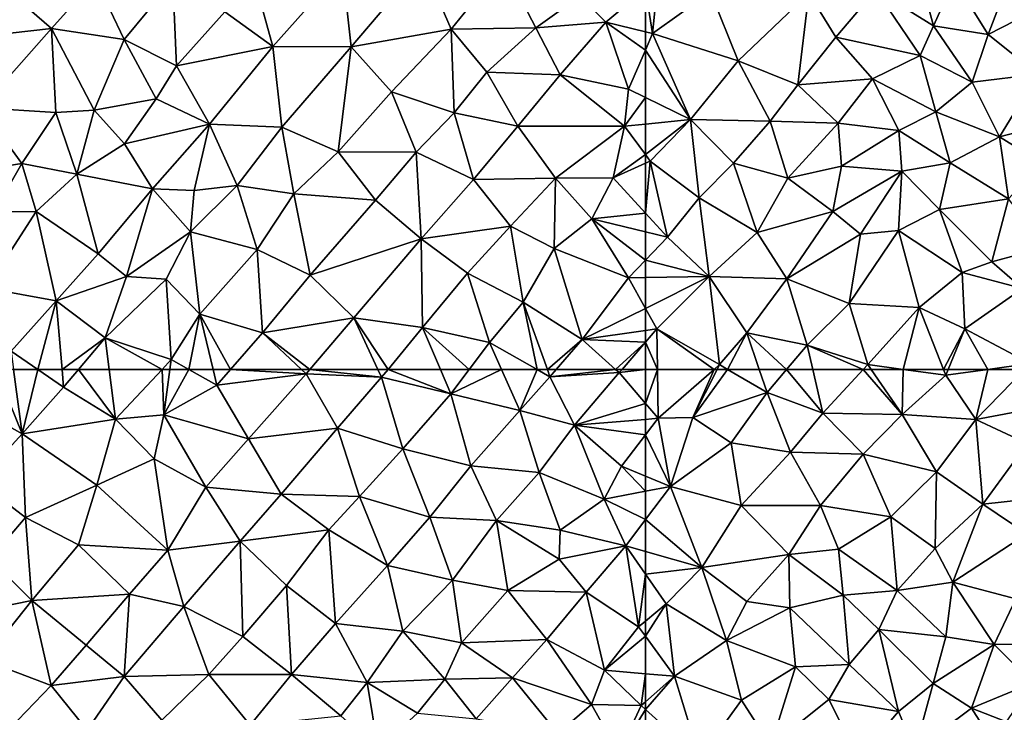
# Model space of a CAD drawing. Extents: x 576994 to 578000, y 6223000 to 6224000.
# Drawn here: x 577080 to 577151, y 6223726 to 6223775 of the extents above; entities that cross this region are included whole.
import ezdxf

# ---------------------------------------------------------------- set-up
doc = ezdxf.new("R2010")
doc.units = 0
doc.header["$MEASUREMENT"] = 0
doc.layers.add('Terraen', color=33, linetype='Continuous')

# ---------------------------------------------------------------- blocks, each defined once
blk = doc.blocks.new('1km_6223_577_UTM32_ACAD_1_FMEBLOCK71')
at = {"layer": 'Terraen', "color": 9, "true_color": 0xbbbbbb}
for points in [[(35.93, -39.45, 1.93), (33.91, -32.12, 1.93), (32.51, -36.99, 1.94)], [(35.93, -39.45, 1.93), (40.9, -33.87, 1.94), (33.91, -32.12, 1.93)], [(41.52, -39.49, 1.91), (46.6, -33.49, 1.95), (40.9, -33.87, 1.94)], [(41.52, -39.49, 1.91), (48.65, -38.21, 1.87), (46.6, -33.49, 1.95)], [(48.65, -38.21, 1.87), (52.36, -33.63, 1.88), (46.6, -33.49, 1.95)], [(48.65, -38.21, 1.87), (54.68, -38.12, 1.91), (52.36, -33.63, 1.88)], [(52.36, -33.63, 1.88), (54.68, -38.12, 1.91), (57.85, -35.83, 1.93)], [(41.52, -39.49, 1.91), (40.9, -33.87, 1.94), (35.93, -39.45, 1.93)], [(20.14, -38.18, 1.97), (23.28, -34.65, 2), (17, -35.43, 2)], [(25.32, -38.96, 1.95), (23.28, -34.65, 2), (20.14, -38.18, 1.97)], [(25.32, -38.96, 1.95), (28.8, -34.74, 2.01), (23.28, -34.65, 2)], [(29.05, -40.84, 2), (28.8, -34.74, 2.01), (25.32, -38.96, 1.95)], [(29.05, -40.84, 2), (32.51, -36.99, 1.94), (28.8, -34.74, 2.01)], [(14.02, -38.87, 2.06), (20.14, -38.18, 1.97), (17, -35.43, 2)], [(57.85, -35.83, 1.93), (59.68, -37.73, 1.9), (62.5, -35.348, 1.908)], [(62.5, -38.416, 1.925), (62.5, -35.348, 1.908), (59.68, -37.73, 1.9)], [(59.68, -37.73, 1.9), (57.85, -35.83, 1.93), (54.68, -38.12, 1.91)], [(29.05, -40.84, 2), (35.93, -39.45, 1.93), (32.51, -36.99, 1.94)], [(56.41, -41.49, 1.87), (59.68, -37.73, 1.9), (54.68, -38.12, 1.91)], [(61.28, -42.51, 1.99), (59.68, -37.73, 1.9), (56.41, -41.49, 1.87)], [(62.5, -38.416, 1.925), (59.68, -37.73, 1.9), (62.5, -39.71, 1.948)], [(59.68, -37.73, 1.9), (61.28, -42.51, 1.99), (62.5, -39.71, 1.948)], [(15.12, -43.83, 1.96), (20.14, -38.18, 1.97), (14.02, -38.87, 2.06)], [(15.12, -43.83, 1.96), (20.45, -44.17, 2.07), (20.14, -38.18, 1.97)], [(23.19, -43.99, 1.94), (20.14, -38.18, 1.97), (20.45, -44.17, 2.07)], [(23.19, -43.99, 1.94), (25.32, -38.96, 1.95), (20.14, -38.18, 1.97)], [(44.38, -42.7, 1.87), (48.65, -38.21, 1.87), (41.52, -39.49, 1.91)], [(48.87, -44.2, 1.92), (48.65, -38.21, 1.87), (44.38, -42.7, 1.87)], [(51.19, -41.28, 1.91), (54.68, -38.12, 1.91), (48.65, -38.21, 1.87)], [(48.87, -44.2, 1.92), (51.19, -41.28, 1.91), (48.65, -38.21, 1.87)], [(51.19, -41.28, 1.91), (56.41, -41.49, 1.87), (54.68, -38.12, 1.91)], [(23.19, -43.99, 1.94), (27.61, -43.19, 1.95), (25.32, -38.96, 1.95)], [(29.05, -40.84, 2), (25.32, -38.96, 1.95), (27.61, -43.19, 1.95)], [(31.4, -44.99, 1.93), (35.93, -39.45, 1.93), (29.05, -40.84, 2)], [(36.58, -45.22, 1.91), (35.93, -39.45, 1.93), (31.4, -44.99, 1.93)], [(36.58, -45.22, 1.91), (41.52, -39.49, 1.91), (35.93, -39.45, 1.93)], [(40.59, -46.98, 1.89), (41.52, -39.49, 1.91), (36.58, -45.22, 1.91)], [(40.59, -46.98, 1.89), (44.38, -42.7, 1.87), (41.52, -39.49, 1.91)], [(62.5, -39.71, 1.948), (61.28, -42.51, 1.99), (62.5, -43.106, 1.976)], [(31.4, -44.99, 1.93), (29.05, -40.84, 2), (27.61, -43.19, 1.95)], [(48.87, -44.2, 1.92), (53.41, -45.14, 1.87), (51.19, -41.28, 1.91)], [(53.41, -45.14, 1.87), (56.41, -41.49, 1.87), (51.19, -41.28, 1.91)], [(61.01, -45.15, 1.92), (56.41, -41.49, 1.87), (53.41, -45.14, 1.87)], [(61.01, -45.15, 1.92), (61.28, -42.51, 1.99), (56.41, -41.49, 1.87)], [(40.59, -46.98, 1.89), (46.14, -47, 1.89), (44.38, -42.7, 1.87)], [(46.14, -47, 1.89), (48.87, -44.2, 1.92), (44.38, -42.7, 1.87)], [(62.5, -43.106, 1.976), (61.28, -42.51, 1.99), (61.01, -45.15, 1.92)], [(23.19, -43.99, 1.94), (25.34, -46.4, 1.93), (27.61, -43.19, 1.95)], [(31.4, -44.99, 1.93), (27.61, -43.19, 1.95), (25.34, -46.4, 1.93)], [(62.5, -43.106, 1.976), (61.01, -45.15, 1.92), (62.5, -44.998, 1.926)], [(11.49, -48.83, 1.98), (18.02, -47.8, 1.97), (15.12, -43.83, 1.96)], [(18.02, -47.8, 1.97), (20.45, -44.17, 2.07), (15.12, -43.83, 1.96)], [(18.02, -47.8, 1.97), (21.94, -48.56, 1.94), (20.45, -44.17, 2.07)], [(21.94, -48.56, 1.94), (23.19, -43.99, 1.94), (20.45, -44.17, 2.07)], [(21.94, -48.56, 1.94), (25.34, -46.4, 1.93), (23.19, -43.99, 1.94)], [(50.23, -48.94, 1.92), (48.87, -44.2, 1.92), (46.14, -47, 1.89)], [(50.23, -48.94, 1.92), (53.41, -45.14, 1.87), (48.87, -44.2, 1.92)], [(27.34, -49.62, 1.94), (31.4, -44.99, 1.93), (25.34, -46.4, 1.93)], [(27.34, -49.62, 1.94), (30.32, -49.73, 1.91), (31.4, -44.99, 1.93)], [(31.4, -44.99, 1.93), (30.32, -49.73, 1.91), (33.38, -49.37, 1.88)], [(36.58, -45.22, 1.91), (31.4, -44.99, 1.93), (33.38, -49.37, 1.88)], [(37.42, -49.97, 1.88), (36.58, -45.22, 1.91), (33.38, -49.37, 1.88)], [(37.42, -49.97, 1.88), (40.59, -46.98, 1.89), (36.58, -45.22, 1.91)], [(50.23, -48.94, 1.92), (56.08, -48.85, 1.96), (53.41, -45.14, 1.87)], [(56.08, -48.85, 1.96), (61.01, -45.15, 1.92), (53.41, -45.14, 1.87)], [(56.08, -48.85, 1.96), (60.19, -48.84, 1.91), (61.01, -45.15, 1.92)], [(62.5, -47.169, 1.92), (61.01, -45.15, 1.92), (60.19, -48.84, 1.91)], [(62.5, -44.998, 1.926), (61.01, -45.15, 1.92), (62.5, -47.169, 1.92)], [(27.34, -49.62, 1.94), (25.34, -46.4, 1.93), (21.94, -48.56, 1.94)], [(43.24, -50.43, 1.91), (40.59, -46.98, 1.89), (37.42, -49.97, 1.88)], [(43.24, -50.43, 1.91), (46.14, -47, 1.89), (40.59, -46.98, 1.89)], [(46.51, -53.19, 1.9), (46.14, -47, 1.89), (43.24, -50.43, 1.91)], [(46.51, -53.19, 1.9), (50.23, -48.94, 1.92), (46.14, -47, 1.89)], [(62.5, -47.169, 1.92), (60.19, -48.84, 1.91), (62.5, -47.785, 1.919)], [(11.49, -48.83, 1.98), (16.04, -51.26, 1.97), (18.02, -47.8, 1.97)], [(19.04, -51.23, 1.94), (18.02, -47.8, 1.97), (16.04, -51.26, 1.97)], [(19.04, -51.23, 1.94), (21.94, -48.56, 1.94), (18.02, -47.8, 1.97)], [(62.5, -51.359, 1.94), (62.5, -47.785, 1.919), (60.19, -48.84, 1.91)], [(23.46, -54.25, 1.94), (21.94, -48.56, 1.94), (19.04, -51.23, 1.94)], [(23.46, -54.25, 1.94), (27.34, -49.62, 1.94), (21.94, -48.56, 1.94)], [(52.88, -52.27, 1.94), (50.23, -48.94, 1.92), (46.51, -53.19, 1.9)], [(52.88, -52.27, 1.94), (56.08, -48.85, 1.96), (50.23, -48.94, 1.92)], [(52.88, -52.27, 1.94), (55.99, -53.87, 1.97), (56.08, -48.85, 1.96)], [(58.67, -51.75, 1.92), (56.08, -48.85, 1.96), (55.99, -53.87, 1.97)], [(58.67, -51.75, 1.92), (60.19, -48.84, 1.91), (56.08, -48.85, 1.96)], [(62.5, -51.359, 1.94), (60.19, -48.84, 1.91), (58.67, -51.75, 1.92)], [(23.46, -54.25, 1.94), (25.49, -55.87, 1.9), (27.34, -49.62, 1.94)], [(25.49, -55.87, 1.9), (30.05, -52.69, 1.89), (27.34, -49.62, 1.94)], [(27.34, -49.62, 1.94), (30.05, -52.69, 1.89), (30.32, -49.73, 1.91)], [(30.05, -52.69, 1.89), (33.38, -49.37, 1.88), (30.32, -49.73, 1.91)], [(34.81, -53.95, 1.89), (33.38, -49.37, 1.88), (30.05, -52.69, 1.89)], [(34.81, -53.95, 1.89), (37.42, -49.97, 1.88), (33.38, -49.37, 1.88)], [(38.58, -55.78, 1.9), (37.42, -49.97, 1.88), (34.81, -53.95, 1.89)], [(38.58, -55.78, 1.9), (43.24, -50.43, 1.91), (37.42, -49.97, 1.88)], [(38.58, -55.78, 1.9), (46.51, -53.19, 1.9), (43.24, -50.43, 1.91)], [(15.5, -56.71, 1.93), (20.48, -57.61, 1.91), (19.04, -51.23, 1.94)], [(15.5, -56.71, 1.93), (19.04, -51.23, 1.94), (16.04, -51.26, 1.97)], [(20.48, -57.61, 1.91), (23.46, -54.25, 1.94), (19.04, -51.23, 1.94)], [(61.3, -55.96, 1.96), (58.67, -51.75, 1.92), (55.99, -53.87, 1.97)], [(62.5, -51.359, 1.94), (58.67, -51.75, 1.92), (62.5, -52.681, 1.948)], [(62.5, -52.681, 1.948), (58.67, -51.75, 1.92), (62.5, -54.699, 1.96)], [(58.67, -51.75, 1.92), (61.3, -55.96, 1.96), (62.5, -54.699, 1.96)], [(49.8, -55.64, 1.93), (52.88, -52.27, 1.94), (46.51, -53.19, 1.9)], [(53.78, -57.69, 1.95), (52.88, -52.27, 1.94), (49.8, -55.64, 1.93)], [(53.78, -57.69, 1.95), (55.99, -53.87, 1.97), (52.88, -52.27, 1.94)], [(25.49, -55.87, 1.9), (28.32, -56.05, 1.9), (30.05, -52.69, 1.89)], [(30.71, -58.55, 1.88), (30.05, -52.69, 1.89), (28.32, -56.05, 1.9)], [(30.71, -58.55, 1.88), (34.81, -53.95, 1.89), (30.05, -52.69, 1.89)], [(41.7, -58.81, 1.92), (46.51, -53.19, 1.9), (38.58, -55.78, 1.9)], [(46.61, -59.51, 1.93), (46.51, -53.19, 1.9), (41.7, -58.81, 1.92)], [(46.61, -59.51, 1.93), (49.8, -55.64, 1.93), (46.51, -53.19, 1.9)], [(35.18, -59.89, 1.89), (34.81, -53.95, 1.89), (30.71, -58.55, 1.88)], [(35.18, -59.89, 1.89), (38.58, -55.78, 1.9), (34.81, -53.95, 1.89)], [(57.98, -60.37, 1.97), (55.99, -53.87, 1.97), (53.78, -57.69, 1.95)], [(57.98, -60.37, 1.97), (61.3, -55.96, 1.96), (55.99, -53.87, 1.97)], [(20.48, -57.61, 1.91), (25.49, -55.87, 1.9), (23.46, -54.25, 1.94)], [(62.5, -54.699, 1.96), (61.3, -55.96, 1.96), (62.5, -55.943, 1.968)], [(23.96, -60.24, 1.91), (25.49, -55.87, 1.9), (20.48, -57.61, 1.91)], [(23.96, -60.24, 1.91), (28.32, -56.05, 1.9), (25.49, -55.87, 1.9)], [(23.96, -60.24, 1.91), (28.68, -61.8, 1.88), (28.32, -56.05, 1.9)], [(30.71, -58.55, 1.88), (28.32, -56.05, 1.9), (28.68, -61.8, 1.88)], [(35.18, -59.89, 1.89), (41.7, -58.81, 1.92), (38.58, -55.78, 1.9)], [(46.61, -59.51, 1.93), (51.37, -60.57, 1.99), (49.8, -55.64, 1.93)], [(51.37, -60.57, 1.99), (53.78, -57.69, 1.95), (49.8, -55.64, 1.93)], [(62.5, -58.15, 1.978), (61.3, -55.96, 1.96), (57.98, -60.37, 1.97)], [(62.5, -58.15, 1.978), (62.5, -55.943, 1.968), (61.3, -55.96, 1.96)], [(17.26, -61.21, 1.93), (20.48, -57.61, 1.91), (15.5, -56.71, 1.93)], [(19.157, -62.5, 1.915), (20.48, -57.61, 1.91), (17.26, -61.21, 1.93)], [(19.157, -62.5, 1.915), (20.901, -62.5, 1.902), (20.48, -57.61, 1.91)], [(20.901, -62.5, 1.902), (23.96, -60.24, 1.91), (20.48, -57.61, 1.91)], [(54.773, -62.5, 1.99), (53.78, -57.69, 1.95), (51.37, -60.57, 1.99)], [(54.773, -62.5, 1.99), (55.504, -62.5, 1.986), (53.78, -57.69, 1.95)], [(55.504, -62.5, 1.986), (57.98, -60.37, 1.97), (53.78, -57.69, 1.95)], [(62.5, -58.15, 1.978), (57.98, -60.37, 1.97), (62.5, -59.724, 1.987)], [(29.927, -62.5, 1.88), (30.71, -58.55, 1.88), (28.68, -61.8, 1.88)], [(29.927, -62.5, 1.88), (31.666, -62.5, 1.88), (30.71, -58.55, 1.88)], [(31.666, -62.5, 1.88), (32.919, -62.5, 1.883), (30.71, -58.55, 1.88)], [(32.919, -62.5, 1.883), (35.18, -59.89, 1.89), (30.71, -58.55, 1.88)], [(38.573, -62.5, 1.892), (41.7, -58.81, 1.92), (35.18, -59.89, 1.89)], [(38.573, -62.5, 1.892), (43.419, -62.5, 1.937), (41.7, -58.81, 1.92)], [(43.419, -62.5, 1.937), (44.142, -62.5, 1.938), (41.7, -58.81, 1.92)], [(44.142, -62.5, 1.938), (46.61, -59.51, 1.93), (41.7, -58.81, 1.92)], [(44.142, -62.5, 1.938), (47.872, -62.5, 1.943), (46.61, -59.51, 1.93)], [(47.872, -62.5, 1.943), (49.923, -62.5, 1.969), (46.61, -59.51, 1.93)], [(49.923, -62.5, 1.969), (51.37, -60.57, 1.99), (46.61, -59.51, 1.93)], [(20.901, -62.5, 1.902), (22.066, -62.5, 1.904), (23.96, -60.24, 1.91)], [(22.066, -62.5, 1.904), (24.252, -62.5, 1.902), (23.96, -60.24, 1.91)], [(24.252, -62.5, 1.902), (28.025, -62.5, 1.882), (23.96, -60.24, 1.91)], [(28.025, -62.5, 1.882), (28.68, -61.8, 1.88), (23.96, -60.24, 1.91)], [(32.919, -62.5, 1.883), (37.978, -62.5, 1.89), (35.18, -59.89, 1.89)], [(37.978, -62.5, 1.89), (38.573, -62.5, 1.892), (35.18, -59.89, 1.89)], [(55.504, -62.5, 1.986), (56.139, -62.5, 1.986), (57.98, -60.37, 1.97)], [(56.139, -62.5, 1.986), (60.372, -62.5, 1.988), (57.98, -60.37, 1.97)], [(62.5, -59.724, 1.987), (57.98, -60.37, 1.97), (62.5, -60.545, 1.99)], [(57.98, -60.37, 1.97), (60.372, -62.5, 1.988), (62.5, -60.545, 1.99)], [(49.923, -62.5, 1.969), (52.23, -62.5, 1.978), (51.37, -60.57, 1.99)], [(52.23, -62.5, 1.978), (54.773, -62.5, 1.99), (51.37, -60.57, 1.99)], [(60.372, -62.5, 1.988), (60.827, -62.5, 1.99), (62.5, -60.545, 1.99)], [(62.5, -62.5, 2.008), (62.5, -60.545, 1.99), (60.827, -62.5, 1.99)], [(17.431, -62.5, 1.923), (19.157, -62.5, 1.915), (17.26, -61.21, 1.93)], [(28.025, -62.5, 1.882), (28.588, -62.5, 1.885), (28.68, -61.8, 1.88)], [(28.588, -62.5, 1.885), (29.927, -62.5, 1.88), (28.68, -61.8, 1.88)]]:
    blk.add_polyline3d(points, close=True, dxfattribs=at)
blk = doc.blocks.new('1km_6223_577_UTM32_ACAD_1_FMEBLOCK87')
at = {"layer": 'Terraen', "color": 9, "true_color": 0xbbbbbb}
for points in [[(-41.96, -37.99, 1.98), (-43.3, -33.08, 1.94), (-46.07, -35.41, 1.91)], [(-41.96, -37.99, 1.98), (-40.48, -34.69, 2), (-43.3, -33.08, 1.94)], [(-61.99, -38.54, 1.93), (-61.59, -34.58, 1.91), (-62.5, -35.348, 1.908)], [(-61.99, -38.54, 1.93), (-57.86, -35.55, 1.91), (-61.59, -34.58, 1.91)], [(-38.05, -38.59, 1.99), (-40.48, -34.69, 2), (-41.96, -37.99, 1.98)], [(-38.05, -38.59, 1.99), (-37.07, -35.96, 1.98), (-40.48, -34.69, 2)], [(-62.5, -38.416, 1.925), (-61.99, -38.54, 1.93), (-62.5, -35.348, 1.908)], [(-61.99, -38.54, 1.93), (-55.88, -40.48, 1.94), (-57.86, -35.55, 1.91)], [(-57.86, -35.55, 1.91), (-55.88, -40.48, 1.94), (-50.86, -35.65, 1.95)], [(-51.64, -42.19, 1.95), (-50.86, -35.65, 1.95), (-55.88, -40.48, 1.94)], [(-51.64, -42.19, 1.95), (-48.92, -38.79, 1.97), (-50.86, -35.65, 1.95)], [(-48.92, -38.79, 1.97), (-46.07, -35.41, 1.91), (-50.86, -35.65, 1.95)], [(-48.92, -38.79, 1.97), (-42.92, -40.11, 1.99), (-46.07, -35.41, 1.91)], [(-41.96, -37.99, 1.98), (-46.07, -35.41, 1.91), (-42.92, -40.11, 1.99)], [(-38.05, -38.59, 1.99), (-34.16, -36.6, 1.98), (-37.07, -35.96, 1.98)], [(-38.05, -38.59, 1.99), (-34.52, -41.42, 1.99), (-34.16, -36.6, 1.98)], [(-62.5, -38.416, 1.925), (-62.5, -39.71, 1.948), (-61.99, -38.54, 1.93)], [(-62.5, -39.71, 1.948), (-59.3, -44.67, 1.94), (-61.99, -38.54, 1.93)], [(-61.99, -38.54, 1.93), (-59.3, -44.67, 1.94), (-55.88, -40.48, 1.94)], [(-39.21, -42, 1.98), (-41.96, -37.99, 1.98), (-42.92, -40.11, 1.99)], [(-39.21, -42, 1.98), (-38.05, -38.59, 1.99), (-41.96, -37.99, 1.98)], [(-39.21, -42, 1.98), (-34.52, -41.42, 1.99), (-38.05, -38.59, 1.99)], [(-51.64, -42.19, 1.95), (-46.31, -41.76, 1.99), (-48.92, -38.79, 1.97)], [(-46.31, -41.76, 1.99), (-42.92, -40.11, 1.99), (-48.92, -38.79, 1.97)], [(-62.5, -39.71, 1.948), (-62.5, -43.106, 1.976), (-59.3, -44.67, 1.94)], [(-53.6, -44.79, 1.93), (-55.88, -40.48, 1.94), (-59.3, -44.67, 1.94)], [(-53.6, -44.79, 1.93), (-51.64, -42.19, 1.95), (-55.88, -40.48, 1.94)], [(-41.79, -44.12, 1.97), (-42.92, -40.11, 1.99), (-46.31, -41.76, 1.99)], [(-41.79, -44.12, 1.97), (-39.21, -42, 1.98), (-42.92, -40.11, 1.99)], [(-39.21, -42, 1.98), (-37.26, -45.9, 2), (-34.52, -41.42, 1.99)], [(-32.22, -44.59, 2.05), (-34.52, -41.42, 1.99), (-37.26, -45.9, 2)], [(-51.64, -42.19, 1.95), (-48.76, -44.93, 1.97), (-46.31, -41.76, 1.99)], [(-44.43, -45.44, 2.07), (-46.31, -41.76, 1.99), (-48.76, -44.93, 1.97)], [(-44.43, -45.44, 2.07), (-41.79, -44.12, 1.97), (-46.31, -41.76, 1.99)], [(-41.79, -44.12, 1.97), (-37.26, -45.9, 2), (-39.21, -42, 1.98)], [(-53.6, -44.79, 1.93), (-48.76, -44.93, 1.97), (-51.64, -42.19, 1.95)], [(-62.5, -43.106, 1.976), (-62.5, -44.998, 1.926), (-59.3, -44.67, 1.94)], [(-40.78, -47.75, 2), (-41.79, -44.12, 1.97), (-44.43, -45.44, 2.07)], [(-40.78, -47.75, 2), (-37.26, -45.9, 2), (-41.79, -44.12, 1.97)], [(-62.5, -44.998, 1.926), (-62.5, -47.169, 1.92), (-59.3, -44.67, 1.94)], [(-62.5, -47.169, 1.92), (-62.16, -47.63, 1.92), (-59.3, -44.67, 1.94)], [(-58.68, -50.26, 1.96), (-59.3, -44.67, 1.94), (-62.16, -47.63, 1.92)], [(-53.6, -44.79, 1.93), (-59.3, -44.67, 1.94), (-56.23, -47.79, 1.96)], [(-58.68, -50.26, 1.96), (-56.23, -47.79, 1.96), (-59.3, -44.67, 1.94)], [(-52.35, -48.86, 1.99), (-53.6, -44.79, 1.93), (-56.23, -47.79, 1.96)], [(-52.35, -48.86, 1.99), (-48.76, -44.93, 1.97), (-53.6, -44.79, 1.93)], [(-52.35, -48.86, 1.99), (-48.52, -47.99, 2.04), (-48.76, -44.93, 1.97)], [(-48.52, -47.99, 2.04), (-44.43, -45.44, 2.07), (-48.76, -44.93, 1.97)], [(-32.22, -44.59, 2.05), (-37.26, -45.9, 2), (-34.26, -47.77, 2.02)], [(-48.52, -47.99, 2.04), (-44.22, -48.36, 2), (-44.43, -45.44, 2.07)], [(-44.22, -48.36, 2), (-40.78, -47.75, 2), (-44.43, -45.44, 2.07)], [(-40.78, -47.75, 2), (-36.61, -50.32, 2.01), (-37.26, -45.9, 2)], [(-36.61, -50.32, 2.01), (-34.26, -47.77, 2.02), (-37.26, -45.9, 2)], [(-62.5, -47.169, 1.92), (-62.5, -47.785, 1.919), (-62.16, -47.63, 1.92)], [(-62.5, -51.359, 1.94), (-60.94, -53.06, 1.96), (-62.16, -47.63, 1.92)], [(-62.5, -51.359, 1.94), (-62.16, -47.63, 1.92), (-62.5, -47.785, 1.919)], [(-60.94, -53.06, 1.96), (-58.68, -50.26, 1.96), (-62.16, -47.63, 1.92)], [(-58.68, -50.26, 1.96), (-54.53, -52.74, 2), (-56.23, -47.79, 1.96)], [(-52.35, -48.86, 1.99), (-56.23, -47.79, 1.96), (-54.53, -52.74, 2)], [(-49.14, -51.24, 2.07), (-48.52, -47.99, 2.04), (-52.35, -48.86, 1.99)], [(-49.14, -51.24, 2.07), (-44.22, -48.36, 2), (-48.52, -47.99, 2.04)], [(-49.14, -51.24, 2.07), (-47.17, -52.86, 2.03), (-44.22, -48.36, 2)], [(-44.46, -52.59, 2), (-44.22, -48.36, 2), (-47.17, -52.86, 2.03)], [(-44.46, -52.59, 2), (-41.54, -51.1, 2.05), (-44.22, -48.36, 2)], [(-44.22, -48.36, 2), (-41.54, -51.1, 2.05), (-40.78, -47.75, 2)], [(-40.78, -47.75, 2), (-41.54, -51.1, 2.05), (-36.61, -50.32, 2.01)], [(-49.14, -51.24, 2.07), (-52.35, -48.86, 1.99), (-54.53, -52.74, 2)], [(-57.96, -55.88, 2), (-58.68, -50.26, 1.96), (-60.94, -53.06, 1.96)], [(-57.96, -55.88, 2), (-54.53, -52.74, 2), (-58.68, -50.26, 1.96)], [(-37.81, -54.83, 2.01), (-36.61, -50.32, 2.01), (-41.54, -51.1, 2.05)], [(-33.95, -53.78, 2.03), (-36.61, -50.32, 2.01), (-37.81, -54.83, 2.01)], [(-49.14, -51.24, 2.07), (-54.53, -52.74, 2), (-52.43, -56.04, 1.99)], [(-49.14, -51.24, 2.07), (-52.43, -56.04, 1.99), (-47.17, -52.86, 2.03)], [(-39.91, -55.59, 2.03), (-41.54, -51.1, 2.05), (-44.46, -52.59, 2)], [(-39.91, -55.59, 2.03), (-37.81, -54.83, 2.01), (-41.54, -51.1, 2.05)], [(-62.5, -51.359, 1.94), (-62.5, -52.681, 1.948), (-60.94, -53.06, 1.96)], [(-44.46, -52.59, 2), (-47.98, -57.79, 2.01), (-42.99, -58.08, 2.04)], [(-44.46, -52.59, 2), (-47.17, -52.86, 2.03), (-47.98, -57.79, 2.01)], [(-39.91, -55.59, 2.03), (-44.46, -52.59, 2), (-42.99, -58.08, 2.04)], [(-62.5, -52.681, 1.948), (-62.5, -54.699, 1.96), (-60.94, -53.06, 1.96)], [(-62.5, -54.699, 1.96), (-57.96, -55.88, 2), (-60.94, -53.06, 1.96)], [(-57.96, -55.88, 2), (-52.43, -56.04, 1.99), (-54.53, -52.74, 2)], [(-52.43, -56.04, 1.99), (-47.98, -57.79, 2.01), (-47.17, -52.86, 2.03)], [(-35.61, -56.73, 1.99), (-33.95, -53.78, 2.03), (-37.81, -54.83, 2.01)], [(-62.5, -54.699, 1.96), (-62.5, -55.943, 1.968), (-57.96, -55.88, 2)], [(-39.91, -55.59, 2.03), (-35.61, -56.73, 1.99), (-37.81, -54.83, 2.01)], [(-62.5, -58.15, 1.978), (-61.7, -59.61, 1.99), (-57.96, -55.88, 2)], [(-62.5, -58.15, 1.978), (-57.96, -55.88, 2), (-62.5, -55.943, 1.968)], [(-57.22, -62.16, 2), (-57.96, -55.88, 2), (-61.7, -59.61, 1.99)], [(-57.96, -55.88, 2), (-55.26, -59.9, 2.01), (-52.43, -56.04, 1.99)], [(-57.22, -62.16, 2), (-55.26, -59.9, 2.01), (-57.96, -55.88, 2)], [(-50.97, -60.78, 2.03), (-52.43, -56.04, 1.99), (-55.26, -59.9, 2.01)], [(-50.97, -60.78, 2.03), (-47.98, -57.79, 2.01), (-52.43, -56.04, 1.99)], [(-39.72, -59.6, 2), (-39.91, -55.59, 2.03), (-42.99, -58.08, 2.04)], [(-39.72, -59.6, 2), (-35.61, -56.73, 1.99), (-39.91, -55.59, 2.03)], [(-35.07, -62.08, 1.99), (-35.61, -56.73, 1.99), (-39.72, -59.6, 2)], [(-62.5, -58.15, 1.978), (-62.5, -59.724, 1.987), (-61.7, -59.61, 1.99)], [(-46.65, -62.15, 2.01), (-47.98, -57.79, 2.01), (-50.97, -60.78, 2.03)], [(-46.65, -62.15, 2.01), (-42.99, -58.08, 2.04), (-47.98, -57.79, 2.01)], [(-42.99, -58.08, 2.04), (-46.65, -62.15, 2.01), (-44.123, -62.5, 2.001)], [(-41.255, -62.5, 1.994), (-42.99, -58.08, 2.04), (-44.123, -62.5, 2.001)], [(-39.72, -59.6, 2), (-42.99, -58.08, 2.04), (-41.255, -62.5, 1.994)], [(-62.5, -60.545, 1.99), (-61.7, -59.61, 1.99), (-62.5, -59.724, 1.987)], [(-61.65, -62.5, 2.017), (-61.7, -59.61, 1.99), (-62.5, -60.545, 1.99)], [(-61.65, -62.5, 2.017), (-57.608, -62.5, 2.004), (-61.7, -59.61, 1.99)], [(-57.608, -62.5, 2.004), (-57.22, -62.16, 2), (-61.7, -59.61, 1.99)], [(-40.917, -62.5, 1.991), (-39.72, -59.6, 2), (-41.255, -62.5, 1.994)], [(-38.08, -62.5, 1.99), (-39.72, -59.6, 2), (-40.917, -62.5, 1.991)], [(-38.08, -62.5, 1.99), (-35.07, -62.08, 1.99), (-39.72, -59.6, 2)], [(-55.26, -59.9, 2.01), (-57.22, -62.16, 2), (-56.638, -62.5, 2)], [(-54.383, -62.5, 2.004), (-55.26, -59.9, 2.01), (-56.638, -62.5, 2)], [(-54.383, -62.5, 2.004), (-52.434, -62.5, 2.015), (-55.26, -59.9, 2.01)], [(-52.434, -62.5, 2.015), (-50.97, -60.78, 2.03), (-55.26, -59.9, 2.01)], [(-61.65, -62.5, 2.017), (-62.5, -60.545, 1.99), (-62.5, -62.5, 2.008)], [(-52.434, -62.5, 2.015), (-50.576, -62.5, 2.026), (-50.97, -60.78, 2.03)], [(-50.576, -62.5, 2.026), (-46.974, -62.5, 2.011), (-50.97, -60.78, 2.03)], [(-46.974, -62.5, 2.011), (-46.65, -62.15, 2.01), (-50.97, -60.78, 2.03)], [(-57.608, -62.5, 2.004), (-57.39, -62.5, 2), (-57.22, -62.16, 2)], [(-57.39, -62.5, 2), (-56.638, -62.5, 2), (-57.22, -62.16, 2)], [(-46.974, -62.5, 2.011), (-46.409, -62.5, 2.009), (-46.65, -62.15, 2.01)], [(-46.409, -62.5, 2.009), (-44.123, -62.5, 2.001), (-46.65, -62.15, 2.01)], [(-38.08, -62.5, 1.99), (-35.478, -62.5, 1.987), (-35.07, -62.08, 1.99)]]:
    blk.add_polyline3d(points, close=True, dxfattribs=at)
blk = doc.blocks.new('1km_6223_577_UTM32_ACAD_1_FMEBLOCK120')
at = {"layer": 'Terraen', "color": 9, "true_color": 0xbbbbbb}
for points in [[(-62.5, 62.5, 2.008), (-62.5, 60.077, 2.03), (-61.65, 62.5, 2.017)], [(-62.5, 60.077, 2.03), (-61.59, 59.01, 2.05), (-61.65, 62.5, 2.017)], [(-61.65, 62.5, 2.017), (-61.59, 59.01, 2.05), (-57.608, 62.5, 2.004)], [(-57.608, 62.5, 2.004), (-61.59, 59.01, 2.05), (-59.11, 59.07, 2)], [(-57.608, 62.5, 2.004), (-59.11, 59.07, 2), (-57.39, 62.5, 2)], [(-57.39, 62.5, 2), (-59.11, 59.07, 2), (-56.638, 62.5, 2)], [(-59.11, 59.07, 2), (-53.83, 60.86, 2), (-56.638, 62.5, 2)], [(-54.383, 62.5, 2.004), (-56.638, 62.5, 2), (-53.83, 60.86, 2)], [(-54.383, 62.5, 2.004), (-53.83, 60.86, 2), (-52.434, 62.5, 2.015)], [(-52.434, 62.5, 2.015), (-53.83, 60.86, 2), (-49.86, 59.38, 2.02)], [(-52.434, 62.5, 2.015), (-49.86, 59.38, 2.02), (-50.576, 62.5, 2.026)], [(-50.576, 62.5, 2.026), (-49.86, 59.38, 2.02), (-46.974, 62.5, 2.011)], [(-46.974, 62.5, 2.011), (-49.86, 59.38, 2.02), (-44.2, 59.29, 2)], [(-46.974, 62.5, 2.011), (-44.2, 59.29, 2), (-46.409, 62.5, 2.009)], [(-46.409, 62.5, 2.009), (-44.2, 59.29, 2), (-44.123, 62.5, 2.001)], [(-44.2, 59.29, 2), (-41.09, 62.08, 1.99), (-44.123, 62.5, 2.001)], [(-41.255, 62.5, 1.994), (-44.123, 62.5, 2.001), (-41.09, 62.08, 1.99)], [(-40.917, 62.5, 1.991), (-41.255, 62.5, 1.994), (-41.09, 62.08, 1.99)], [(-38.08, 62.5, 1.99), (-40.917, 62.5, 1.991), (-41.09, 62.08, 1.99)], [(-38.08, 62.5, 1.99), (-41.09, 62.08, 1.99), (-38.95, 58.93, 1.96)], [(-38.08, 62.5, 1.99), (-38.95, 58.93, 1.96), (-35.478, 62.5, 1.987)], [(-35.478, 62.5, 1.987), (-38.95, 58.93, 1.96), (-33.53, 59.96, 2.01)], [(-38.95, 58.93, 1.96), (-41.09, 62.08, 1.99), (-44.2, 59.29, 2)], [(-59.11, 59.07, 2), (-56.39, 57.26, 2.01), (-53.83, 60.86, 2)], [(-52.15, 56.59, 2.04), (-53.83, 60.86, 2), (-56.39, 57.26, 2.01)], [(-52.15, 56.59, 2.04), (-49.86, 59.38, 2.02), (-53.83, 60.86, 2)], [(-62.5, 60.077, 2.03), (-62.5, 58.935, 2.039), (-61.59, 59.01, 2.05)], [(-35.29, 57.22, 1.96), (-33.53, 59.96, 2.01), (-38.95, 58.93, 1.96)], [(-62.5, 58.935, 2.039), (-62.5, 57.827, 2.036), (-61.59, 59.01, 2.05)], [(-60.71, 54.15, 2.01), (-61.59, 59.01, 2.05), (-62.5, 57.827, 2.036)], [(-60.71, 54.15, 2.01), (-59.11, 59.07, 2), (-61.59, 59.01, 2.05)], [(-60.71, 54.15, 2.01), (-56.39, 57.26, 2.01), (-59.11, 59.07, 2)], [(-46.97, 56.44, 2.02), (-49.86, 59.38, 2.02), (-52.15, 56.59, 2.04)], [(-46.97, 56.44, 2.02), (-44.2, 59.29, 2), (-49.86, 59.38, 2.02)], [(-46.97, 56.44, 2.02), (-41.74, 55.18, 2), (-44.2, 59.29, 2)], [(-41.74, 55.18, 2), (-38.95, 58.93, 1.96), (-44.2, 59.29, 2)], [(-38.44, 52.89, 1.93), (-38.95, 58.93, 1.96), (-41.74, 55.18, 2)], [(-38.44, 52.89, 1.93), (-35.29, 57.22, 1.96), (-38.95, 58.93, 1.96)], [(-62.5, 54.884, 2.01), (-60.71, 54.15, 2.01), (-62.5, 57.827, 2.036)], [(-55.67, 52.78, 2.02), (-56.39, 57.26, 2.01), (-60.71, 54.15, 2.01)], [(-55.67, 52.78, 2.02), (-52.15, 56.59, 2.04), (-56.39, 57.26, 2.01)], [(-32.79, 53.5, 1.93), (-35.29, 57.22, 1.96), (-38.44, 52.89, 1.93)], [(-55.67, 52.78, 2.02), (-50.02, 52.8, 2.06), (-52.15, 56.59, 2.04)], [(-50.02, 52.8, 2.06), (-46.97, 56.44, 2.02), (-52.15, 56.59, 2.04)], [(-50.02, 52.8, 2.06), (-45.01, 51.97, 1.97), (-46.97, 56.44, 2.02)], [(-46.97, 56.44, 2.02), (-45.01, 51.97, 1.97), (-41.74, 55.18, 2)], [(-62.5, 53.81, 2.025), (-60.71, 54.15, 2.01), (-62.5, 54.884, 2.01)], [(-41.85, 49.72, 2), (-41.74, 55.18, 2), (-45.01, 51.97, 1.97)], [(-41.85, 49.72, 2), (-38.44, 52.89, 1.93), (-41.74, 55.18, 2)], [(-62.5, 51.784, 2.027), (-58.48, 48.37, 2.02), (-60.71, 54.15, 2.01)], [(-62.5, 53.81, 2.025), (-62.5, 51.784, 2.027), (-60.71, 54.15, 2.01)], [(-58.48, 48.37, 2.02), (-55.67, 52.78, 2.02), (-60.71, 54.15, 2.01)], [(-35.31, 50.77, 1.99), (-32.79, 53.5, 1.93), (-38.44, 52.89, 1.93)], [(-52.27, 49.29, 2.03), (-55.67, 52.78, 2.02), (-58.48, 48.37, 2.02)], [(-52.27, 49.29, 2.03), (-50.02, 52.8, 2.06), (-55.67, 52.78, 2.02)], [(-52.27, 49.29, 2.03), (-48.73, 49.68, 1.99), (-50.02, 52.8, 2.06)], [(-48.73, 49.68, 1.99), (-45.01, 51.97, 1.97), (-50.02, 52.8, 2.06)], [(-41.85, 49.72, 2), (-40.57, 47.32, 1.94), (-38.44, 52.89, 1.93)], [(-35.31, 50.77, 1.99), (-38.44, 52.89, 1.93), (-40.57, 47.32, 1.94)], [(-44.54, 46.73, 2.03), (-45.01, 51.97, 1.97), (-48.73, 49.68, 1.99)], [(-44.54, 46.73, 2.03), (-41.85, 49.72, 2), (-45.01, 51.97, 1.97)], [(-62.5, 51.784, 2.027), (-62.5, 49.518, 2.035), (-58.48, 48.37, 2.02)], [(-36.08, 46.13, 1.89), (-35.31, 50.77, 1.99), (-40.57, 47.32, 1.94)], [(-62.5, 47.9, 2.05), (-58.48, 48.37, 2.02), (-62.5, 49.518, 2.035)], [(-55.26, 45.93, 2.01), (-52.27, 49.29, 2.03), (-58.48, 48.37, 2.02)], [(-55.26, 45.93, 2.01), (-52.21, 45.48, 1.97), (-52.27, 49.29, 2.03)], [(-52.27, 49.29, 2.03), (-48.39, 46.39, 2), (-48.73, 49.68, 1.99)], [(-52.21, 45.48, 1.97), (-48.39, 46.39, 2), (-52.27, 49.29, 2.03)], [(-44.54, 46.73, 2.03), (-48.73, 49.68, 1.99), (-48.39, 46.39, 2)], [(-44.54, 46.73, 2.03), (-40.57, 47.32, 1.94), (-41.85, 49.72, 2)], [(-62.5, 47.9, 2.05), (-61.02, 45.78, 2.06), (-58.48, 48.37, 2.02)], [(-62.5, 47.9, 2.05), (-62.5, 44.54, 2.06), (-61.02, 45.78, 2.06)], [(-56.71, 43.16, 2.01), (-58.48, 48.37, 2.02), (-61.02, 45.78, 2.06)], [(-56.71, 43.16, 2.01), (-55.26, 45.93, 2.01), (-58.48, 48.37, 2.02)], [(-41.09, 43.42, 1.92), (-40.57, 47.32, 1.94), (-44.54, 46.73, 2.03)], [(-41.09, 43.42, 1.92), (-37.63, 42.88, 1.88), (-40.57, 47.32, 1.94)], [(-37.63, 42.88, 1.88), (-36.08, 46.13, 1.89), (-40.57, 47.32, 1.94)], [(-47.97, 41.45, 1.98), (-48.39, 46.39, 2), (-52.21, 45.48, 1.97)], [(-45.85, 43.95, 1.95), (-44.54, 46.73, 2.03), (-48.39, 46.39, 2)], [(-47.97, 41.45, 1.98), (-45.85, 43.95, 1.95), (-48.39, 46.39, 2)], [(-41.09, 43.42, 1.92), (-44.54, 46.73, 2.03), (-45.85, 43.95, 1.95)], [(-62.5, 44.54, 2.06), (-62.5, 43.454, 2.05), (-61.02, 45.78, 2.06)], [(-62.5, 43.454, 2.05), (-60.44, 40.61, 2.01), (-61.02, 45.78, 2.06)], [(-56.71, 43.16, 2.01), (-61.02, 45.78, 2.06), (-60.44, 40.61, 2.01)], [(-56.71, 43.16, 2.01), (-52.21, 45.48, 1.97), (-55.26, 45.93, 2.01)], [(-33.16, 42.9, 1.85), (-36.08, 46.13, 1.89), (-37.63, 42.88, 1.88)], [(-51.81, 41.28, 1.96), (-52.21, 45.48, 1.97), (-56.71, 43.16, 2.01)], [(-47.97, 41.45, 1.98), (-52.21, 45.48, 1.97), (-51.81, 41.28, 1.96)], [(-44.45, 38.08, 1.9), (-45.85, 43.95, 1.95), (-47.97, 41.45, 1.98)], [(-41.98, 40.08, 1.89), (-41.09, 43.42, 1.92), (-45.85, 43.95, 1.95)], [(-44.45, 38.08, 1.9), (-41.98, 40.08, 1.89), (-45.85, 43.95, 1.95)], [(-62.5, 43.454, 2.05), (-62.5, 40.784, 2.022), (-60.44, 40.61, 2.01)], [(-56.71, 43.16, 2.01), (-60.44, 40.61, 2.01), (-55.64, 38.9, 1.96)], [(-51.81, 41.28, 1.96), (-56.71, 43.16, 2.01), (-55.64, 38.9, 1.96)], [(-41.98, 40.08, 1.89), (-37.63, 42.88, 1.88), (-41.09, 43.42, 1.92)], [(-39.26, 38.33, 1.87), (-37.63, 42.88, 1.88), (-41.98, 40.08, 1.89)], [(-39.26, 38.33, 1.87), (-34.87, 40.14, 1.86), (-37.63, 42.88, 1.88)], [(-34.87, 40.14, 1.86), (-33.16, 42.9, 1.85), (-37.63, 42.88, 1.88)], [(-47.97, 41.45, 1.98), (-51.81, 41.28, 1.96), (-49.43, 38.95, 1.94)], [(-44.45, 38.08, 1.9), (-47.97, 41.45, 1.98), (-49.43, 38.95, 1.94)], [(-62.5, 40.784, 2.022), (-62.5, 38.777, 2.001), (-60.44, 40.61, 2.01)], [(-53.56, 35.64, 1.93), (-51.81, 41.28, 1.96), (-55.64, 38.9, 1.96)], [(-53.56, 35.64, 1.93), (-49.43, 38.95, 1.94), (-51.81, 41.28, 1.96)], [(-62.5, 38.239, 1.997), (-58.64, 34.75, 1.96), (-60.44, 40.61, 2.01)], [(-62.5, 38.239, 1.997), (-60.44, 40.61, 2.01), (-62.5, 38.777, 2.001)], [(-58.64, 34.75, 1.96), (-55.64, 38.9, 1.96), (-60.44, 40.61, 2.01)], [(-43.29, 35.31, 1.86), (-41.98, 40.08, 1.89), (-44.45, 38.08, 1.9)], [(-43.29, 35.31, 1.86), (-39.26, 38.33, 1.87), (-41.98, 40.08, 1.89)], [(-39.26, 38.33, 1.87), (-36.76, 37.344, 1.825), (-34.87, 40.14, 1.86)], [(-58.64, 34.75, 1.96), (-53.56, 35.64, 1.93), (-55.64, 38.9, 1.96)], [(-53.56, 35.64, 1.93), (-47.31, 34.74, 1.89), (-49.43, 38.95, 1.94)], [(-47.31, 34.74, 1.89), (-44.45, 38.08, 1.9), (-49.43, 38.95, 1.94)], [(-62.5, 34.977, 1.993), (-58.64, 34.75, 1.96), (-62.5, 38.239, 1.997)], [(-47.31, 34.74, 1.89), (-43.29, 35.31, 1.86), (-44.45, 38.08, 1.9)], [(-37.819, 36.102, 1.825), (-39.26, 38.33, 1.87), (-43.29, 35.31, 1.86)], [(-36.76, 37.344, 1.825), (-39.26, 38.33, 1.87), (-37.819, 36.102, 1.825)]]:
    blk.add_polyline3d(points, close=True, dxfattribs=at)
blk = doc.blocks.new('1km_6223_577_UTM32_ACAD_1_FMEBLOCK125')
at = {"layer": 'Terraen', "color": 9, "true_color": 0xbbbbbb}
for points in [[(16.173, 62.5, 1.93), (14.15, 60.1, 1.93), (18.04, 57.91, 1.9)], [(16.173, 62.5, 1.93), (18.04, 57.91, 1.9), (17.431, 62.5, 1.923)], [(17.431, 62.5, 1.923), (18.04, 57.91, 1.9), (19.157, 62.5, 1.915)], [(18.04, 57.91, 1.9), (21.01, 61.24, 1.9), (19.157, 62.5, 1.915)], [(19.157, 62.5, 1.915), (21.01, 61.24, 1.9), (20.901, 62.5, 1.902)], [(20.901, 62.5, 1.902), (21.01, 61.24, 1.9), (22.066, 62.5, 1.904)], [(22.066, 62.5, 1.904), (21.01, 61.24, 1.9), (24.71, 58.96, 1.89)], [(22.066, 62.5, 1.904), (24.71, 58.96, 1.89), (24.252, 62.5, 1.902)], [(24.252, 62.5, 1.902), (24.71, 58.96, 1.89), (28.025, 62.5, 1.882)], [(28.025, 62.5, 1.882), (24.71, 58.96, 1.89), (28.16, 59.25, 1.91)], [(28.025, 62.5, 1.882), (28.16, 59.25, 1.91), (28.588, 62.5, 1.885)], [(28.588, 62.5, 1.885), (28.16, 59.25, 1.91), (29.927, 62.5, 1.88)], [(28.16, 59.25, 1.91), (31.94, 61.37, 1.88), (29.927, 62.5, 1.88)], [(29.927, 62.5, 1.88), (31.94, 61.37, 1.88), (31.666, 62.5, 1.88)], [(31.666, 62.5, 1.88), (31.94, 61.37, 1.88), (32.919, 62.5, 1.883)], [(32.919, 62.5, 1.883), (31.94, 61.37, 1.88), (38.31, 62.19, 1.89)], [(32.919, 62.5, 1.883), (38.31, 62.19, 1.89), (37.978, 62.5, 1.89)], [(37.978, 62.5, 1.89), (38.31, 62.19, 1.89), (38.573, 62.5, 1.892)], [(38.573, 62.5, 1.892), (38.31, 62.19, 1.89), (43.68, 61.94, 1.94)], [(38.573, 62.5, 1.892), (43.68, 61.94, 1.94), (43.419, 62.5, 1.937)], [(43.419, 62.5, 1.937), (43.68, 61.94, 1.94), (44.142, 62.5, 1.938)], [(44.142, 62.5, 1.938), (43.68, 61.94, 1.94), (48.61, 60.75, 1.95)], [(44.142, 62.5, 1.938), (48.61, 60.75, 1.95), (47.872, 62.5, 1.943)], [(47.872, 62.5, 1.943), (48.61, 60.75, 1.95), (49.923, 62.5, 1.969)], [(49.923, 62.5, 1.969), (48.61, 60.75, 1.95), (52.23, 62.5, 1.978)], [(48.61, 60.75, 1.95), (53.54, 59.56, 1.96), (52.23, 62.5, 1.978)], [(52.23, 62.5, 1.978), (53.54, 59.56, 1.96), (54.773, 62.5, 1.99)], [(53.54, 59.56, 1.96), (55.69, 61.98, 1.99), (54.773, 62.5, 1.99)], [(54.773, 62.5, 1.99), (55.69, 61.98, 1.99), (55.504, 62.5, 1.986)], [(55.504, 62.5, 1.986), (55.69, 61.98, 1.99), (56.139, 62.5, 1.986)], [(56.139, 62.5, 1.986), (55.69, 61.98, 1.99), (60.372, 62.5, 1.988)], [(55.69, 61.98, 1.99), (60.63, 62.27, 1.99), (60.372, 62.5, 1.988)], [(60.372, 62.5, 1.988), (60.63, 62.27, 1.99), (60.827, 62.5, 1.99)], [(62.5, 60.077, 2.03), (62.5, 62.5, 2.008), (60.63, 62.27, 1.99)], [(60.63, 62.27, 1.99), (62.5, 62.5, 2.008), (60.827, 62.5, 1.99)], [(34.18, 57.54, 1.92), (38.31, 62.19, 1.89), (31.94, 61.37, 1.88)], [(34.18, 57.54, 1.92), (40.55, 58.3, 1.93), (38.31, 62.19, 1.89)], [(40.55, 58.3, 1.93), (43.68, 61.94, 1.94), (38.31, 62.19, 1.89)], [(45.2, 56.83, 1.94), (43.68, 61.94, 1.94), (40.55, 58.3, 1.93)], [(45.2, 56.83, 1.94), (48.61, 60.75, 1.95), (43.68, 61.94, 1.94)], [(57.45, 58.52, 1.98), (55.69, 61.98, 1.99), (53.54, 59.56, 1.96)], [(57.45, 58.52, 1.98), (60.63, 62.27, 1.99), (55.69, 61.98, 1.99)], [(62.5, 60.077, 2.03), (60.63, 62.27, 1.99), (57.45, 58.52, 1.98)], [(18.04, 57.91, 1.9), (24.71, 58.96, 1.89), (21.01, 61.24, 1.9)], [(34.18, 57.54, 1.92), (31.94, 61.37, 1.88), (28.16, 59.25, 1.91)], [(50.04, 55.62, 1.96), (48.61, 60.75, 1.95), (45.2, 56.83, 1.94)], [(50.04, 55.62, 1.96), (53.54, 59.56, 1.96), (48.61, 60.75, 1.95)], [(14.94, 54.49, 1.92), (18.04, 57.91, 1.9), (14.15, 60.1, 1.93)], [(62.5, 60.077, 2.03), (57.45, 58.52, 1.98), (62.5, 58.935, 2.039)], [(27.46, 56.13, 1.89), (28.16, 59.25, 1.91), (24.71, 58.96, 1.89)], [(31.16, 54.1, 1.89), (28.16, 59.25, 1.91), (27.46, 56.13, 1.89)], [(31.16, 54.1, 1.89), (34.18, 57.54, 1.92), (28.16, 59.25, 1.91)], [(54.92, 55.15, 1.97), (53.54, 59.56, 1.96), (50.04, 55.62, 1.96)], [(54.92, 55.15, 1.97), (57.45, 58.52, 1.98), (53.54, 59.56, 1.96)], [(23.38, 54.23, 1.87), (24.71, 58.96, 1.89), (18.04, 57.91, 1.9)], [(23.38, 54.23, 1.87), (27.46, 56.13, 1.89), (24.71, 58.96, 1.89)], [(36.53, 53.6, 1.93), (40.55, 58.3, 1.93), (34.18, 57.54, 1.92)], [(36.53, 53.6, 1.93), (42.1, 53.44, 1.94), (40.55, 58.3, 1.93)], [(42.1, 53.44, 1.94), (45.2, 56.83, 1.94), (40.55, 58.3, 1.93)], [(59.55, 53.25, 2.05), (57.45, 58.52, 1.98), (54.92, 55.15, 1.97)], [(62.5, 58.935, 2.039), (57.45, 58.52, 1.98), (62.5, 57.827, 2.036)], [(57.45, 58.52, 1.98), (60.78, 55.59, 2.01), (62.5, 57.827, 2.036)], [(59.55, 53.25, 2.05), (60.78, 55.59, 2.01), (57.45, 58.52, 1.98)], [(18.29, 51.93, 1.87), (18.04, 57.91, 1.9), (14.94, 54.49, 1.92)], [(18.29, 51.93, 1.87), (23.38, 54.23, 1.87), (18.04, 57.91, 1.9)], [(62.5, 54.884, 2.01), (62.5, 57.827, 2.036), (60.78, 55.59, 2.01)], [(36.53, 53.6, 1.93), (34.18, 57.54, 1.92), (31.16, 54.1, 1.89)], [(47.13, 51.95, 1.95), (45.2, 56.83, 1.94), (42.1, 53.44, 1.94)], [(47.13, 51.95, 1.95), (50.04, 55.62, 1.96), (45.2, 56.83, 1.94)], [(23.38, 54.23, 1.87), (28.45, 49.59, 1.89), (27.46, 56.13, 1.89)], [(31.16, 54.1, 1.89), (27.46, 56.13, 1.89), (28.45, 49.59, 1.89)], [(51.87, 51.73, 1.97), (50.04, 55.62, 1.96), (47.13, 51.95, 1.95)], [(51.87, 51.73, 1.97), (54.92, 55.15, 1.97), (50.04, 55.62, 1.96)], [(62.5, 53.81, 2.025), (60.78, 55.59, 2.01), (59.55, 53.25, 2.05)], [(62.5, 53.81, 2.025), (62.5, 54.884, 2.01), (60.78, 55.59, 2.01)], [(51.87, 51.73, 1.97), (56.41, 51.03, 2.05), (54.92, 55.15, 1.97)], [(56.41, 51.03, 2.05), (59.55, 53.25, 2.05), (54.92, 55.15, 1.97)], [(15.74, 48.98, 1.88), (18.29, 51.93, 1.87), (14.94, 54.49, 1.92)], [(22.08, 49.97, 1.9), (23.38, 54.23, 1.87), (18.29, 51.93, 1.87)], [(22.08, 49.97, 1.9), (28.45, 49.59, 1.89), (23.38, 54.23, 1.87)], [(33.59, 50.25, 1.94), (31.16, 54.1, 1.89), (28.45, 49.59, 1.89)], [(33.59, 50.25, 1.94), (36.53, 53.6, 1.93), (31.16, 54.1, 1.89)], [(33.59, 50.25, 1.94), (39.91, 51.06, 1.97), (36.53, 53.6, 1.93)], [(39.91, 51.06, 1.97), (42.1, 53.44, 1.94), (36.53, 53.6, 1.93)], [(39.91, 51.06, 1.97), (44.11, 48.5, 1.96), (42.1, 53.44, 1.94)], [(47.13, 51.95, 1.95), (42.1, 53.44, 1.94), (44.11, 48.5, 1.96)], [(62.5, 53.81, 2.025), (59.55, 53.25, 2.05), (62.5, 51.784, 2.027)], [(61.09, 49.92, 2.04), (59.55, 53.25, 2.05), (56.41, 51.03, 2.05)], [(59.55, 53.25, 2.05), (61.09, 49.92, 2.04), (62.5, 51.784, 2.027)], [(18.74, 46, 1.86), (18.29, 51.93, 1.87), (15.74, 48.98, 1.88)], [(18.74, 46, 1.86), (22.08, 49.97, 1.9), (18.29, 51.93, 1.87)], [(47.13, 51.95, 1.95), (44.11, 48.5, 1.96), (48.74, 47.45, 1.97)], [(51.87, 51.73, 1.97), (47.13, 51.95, 1.95), (48.74, 47.45, 1.97)], [(52.69, 46.73, 2.05), (51.87, 51.73, 1.97), (48.74, 47.45, 1.97)], [(51.87, 51.73, 1.97), (56.34, 48.96, 1.98), (56.41, 51.03, 2.05)], [(52.69, 46.73, 2.05), (56.34, 48.96, 1.98), (51.87, 51.73, 1.97)], [(62.5, 51.784, 2.027), (61.09, 49.92, 2.04), (62.5, 49.518, 2.035)], [(36.89, 47.07, 1.94), (39.91, 51.06, 1.97), (33.59, 50.25, 1.94)], [(40.39, 44.36, 1.94), (39.91, 51.06, 1.97), (36.89, 47.07, 1.94)], [(40.39, 44.36, 1.94), (44.11, 48.5, 1.96), (39.91, 51.06, 1.97)], [(61.09, 49.92, 2.04), (56.41, 51.03, 2.05), (56.34, 48.96, 1.98)], [(25.7, 46.46, 1.88), (22.08, 49.97, 1.9), (18.74, 46, 1.86)], [(25.7, 46.46, 1.88), (28.45, 49.59, 1.89), (22.08, 49.97, 1.9)], [(29.59, 45.58, 1.93), (33.59, 50.25, 1.94), (28.45, 49.59, 1.89)], [(33.79, 43.45, 1.94), (33.59, 50.25, 1.94), (29.59, 45.58, 1.93)], [(33.79, 43.45, 1.94), (36.89, 47.07, 1.94), (33.59, 50.25, 1.94)], [(58.28, 46.61, 2.03), (61.09, 49.92, 2.04), (56.34, 48.96, 1.98)], [(62.01, 44.13, 2.06), (61.09, 49.92, 2.04), (58.28, 46.61, 2.03)], [(62.5, 47.9, 2.05), (62.5, 49.518, 2.035), (61.09, 49.92, 2.04)], [(62.5, 47.9, 2.05), (61.09, 49.92, 2.04), (62.01, 44.13, 2.06)], [(29.59, 45.58, 1.93), (28.45, 49.59, 1.89), (25.7, 46.46, 1.88)], [(13.23, 44.89, 1.88), (18.74, 46, 1.86), (15.74, 48.98, 1.88)], [(45.2, 43.82, 2), (44.11, 48.5, 1.96), (40.39, 44.36, 1.94)], [(45.2, 43.82, 2), (48.74, 47.45, 1.97), (44.11, 48.5, 1.96)], [(58.28, 46.61, 2.03), (56.34, 48.96, 1.98), (52.69, 46.73, 2.05)], [(62.5, 47.9, 2.05), (62.01, 44.13, 2.06), (62.5, 44.54, 2.06)], [(37.26, 40.73, 1.96), (36.89, 47.07, 1.94), (33.79, 43.45, 1.94)], [(37.26, 40.73, 1.96), (40.39, 44.36, 1.94), (36.89, 47.07, 1.94)], [(49.39, 43, 2.04), (48.74, 47.45, 1.97), (45.2, 43.82, 2)], [(49.39, 43, 2.04), (52.69, 46.73, 2.05), (48.74, 47.45, 1.97)], [(22.61, 42.82, 1.89), (25.7, 46.46, 1.88), (18.74, 46, 1.86)], [(25.32, 40.58, 1.9), (25.7, 46.46, 1.88), (22.61, 42.82, 1.89)], [(25.32, 40.58, 1.9), (29.59, 45.58, 1.93), (25.7, 46.46, 1.88)], [(49.39, 43, 2.04), (55.47, 43.22, 2.04), (52.69, 46.73, 2.05)], [(58.28, 46.61, 2.03), (52.69, 46.73, 2.05), (55.47, 43.22, 2.04)], [(59.58, 41.03, 2.04), (58.28, 46.61, 2.03), (55.47, 43.22, 2.04)], [(59.58, 41.03, 2.04), (62.01, 44.13, 2.06), (58.28, 46.61, 2.03)], [(15.34, 41.76, 1.84), (18.74, 46, 1.86), (13.23, 44.89, 1.88)], [(15.34, 41.76, 1.84), (20.11, 39.94, 1.9), (18.74, 46, 1.86)], [(22.61, 42.82, 1.89), (18.74, 46, 1.86), (20.11, 39.94, 1.9)], [(25.32, 40.58, 1.9), (31.37, 40.73, 1.96), (29.59, 45.58, 1.93)], [(31.37, 40.73, 1.96), (33.79, 43.45, 1.94), (29.59, 45.58, 1.93)], [(37.26, 40.73, 1.96), (42.66, 40.16, 1.97), (40.39, 44.36, 1.94)], [(45.2, 43.82, 2), (40.39, 44.36, 1.94), (42.66, 40.16, 1.97)], [(62.5, 44.54, 2.06), (62.01, 44.13, 2.06), (62.5, 43.454, 2.05)], [(48.2, 40.39, 2.01), (45.2, 43.82, 2), (42.66, 40.16, 1.97)], [(48.2, 40.39, 2.01), (49.39, 43, 2.04), (45.2, 43.82, 2)], [(62.5, 43.454, 2.05), (62.01, 44.13, 2.06), (59.58, 41.03, 2.04)], [(31.37, 40.73, 1.96), (37.26, 40.73, 1.96), (33.79, 43.45, 1.94)], [(48.2, 40.39, 2.01), (53.03, 40.48, 2), (49.39, 43, 2.04)], [(49.39, 43, 2.04), (53.03, 40.48, 2), (55.47, 43.22, 2.04)], [(58.64, 38.59, 2.07), (55.47, 43.22, 2.04), (53.03, 40.48, 2)], [(58.64, 38.59, 2.07), (59.58, 41.03, 2.04), (55.47, 43.22, 2.04)], [(62.5, 43.454, 2.05), (59.58, 41.03, 2.04), (62.5, 40.784, 2.022)], [(25.32, 40.58, 1.9), (22.61, 42.82, 1.89), (20.11, 39.94, 1.9)], [(17.16, 36.85, 1.9), (20.11, 39.94, 1.9), (15.34, 41.76, 1.84)], [(28.02, 37.47, 1.97), (31.37, 40.73, 1.96), (25.32, 40.58, 1.9)], [(28.02, 37.47, 1.97), (34.31, 37.12, 1.97), (31.37, 40.73, 1.96)], [(31.37, 40.73, 1.96), (34.31, 37.12, 1.97), (37.26, 40.73, 1.96)], [(37.26, 40.73, 1.96), (34.31, 37.12, 1.97), (40.77, 37.77, 1.96)], [(37.26, 40.73, 1.96), (40.77, 37.77, 1.96), (42.66, 40.16, 1.97)], [(58.64, 38.59, 2.07), (62.2, 38.51, 2), (59.58, 41.03, 2.04)], [(62.5, 40.784, 2.022), (59.58, 41.03, 2.04), (62.2, 38.51, 2)], [(62.5, 40.784, 2.022), (62.2, 38.51, 2), (62.5, 38.777, 2.001)], [(22.69, 36.76, 1.91), (25.32, 40.58, 1.9), (20.11, 39.94, 1.9)], [(28.02, 37.47, 1.97), (25.32, 40.58, 1.9), (22.69, 36.76, 1.91)], [(43.43, 35.39, 2), (42.66, 40.16, 1.97), (40.77, 37.77, 1.96)], [(48.2, 40.39, 2.01), (42.66, 40.16, 1.97), (46.24, 37.98, 2)], [(43.43, 35.39, 2), (46.24, 37.98, 2), (42.66, 40.16, 1.97)], [(48.2, 40.39, 2.01), (46.24, 37.98, 2), (50.42, 37.56, 1.99)], [(48.2, 40.39, 2.01), (50.42, 37.56, 1.99), (53.03, 40.48, 2)], [(56.25, 36.53, 2.02), (53.03, 40.48, 2), (50.42, 37.56, 1.99)], [(56.25, 36.53, 2.02), (58.64, 38.59, 2.07), (53.03, 40.48, 2)], [(22.69, 36.76, 1.91), (20.11, 39.94, 1.9), (17.16, 36.85, 1.9)], [(62.5, 38.239, 1.997), (62.5, 38.777, 2.001), (62.2, 38.51, 2)], [(60.59, 35.09, 2.01), (58.64, 38.59, 2.07), (56.25, 36.53, 2.02)], [(60.59, 35.09, 2.01), (62.2, 38.51, 2), (58.64, 38.59, 2.07)], [(62.5, 38.239, 1.997), (62.2, 38.51, 2), (60.59, 35.09, 2.01)], [(62.5, 34.977, 1.993), (62.5, 38.239, 1.997), (60.59, 35.09, 2.01)]]:
    blk.add_polyline3d(points, close=True, dxfattribs=at)

msp = doc.modelspace()

# ---------------------------------------------------------------- block references
at = {"layer": 'Terraen', "color": 9, "true_color": 0xbbbbbb}
for name, p in [('1km_6223_577_UTM32_ACAD_1_FMEBLOCK71', (577062.5, 6223812.5)), ('1km_6223_577_UTM32_ACAD_1_FMEBLOCK87', (577187.5, 6223812.5)), ('1km_6223_577_UTM32_ACAD_1_FMEBLOCK125', (577062.5, 6223687.5)), ('1km_6223_577_UTM32_ACAD_1_FMEBLOCK120', (577187.5, 6223687.5))]:
    msp.add_blockref(name, p, dxfattribs=at)

doc.saveas('drawing.dxf')
